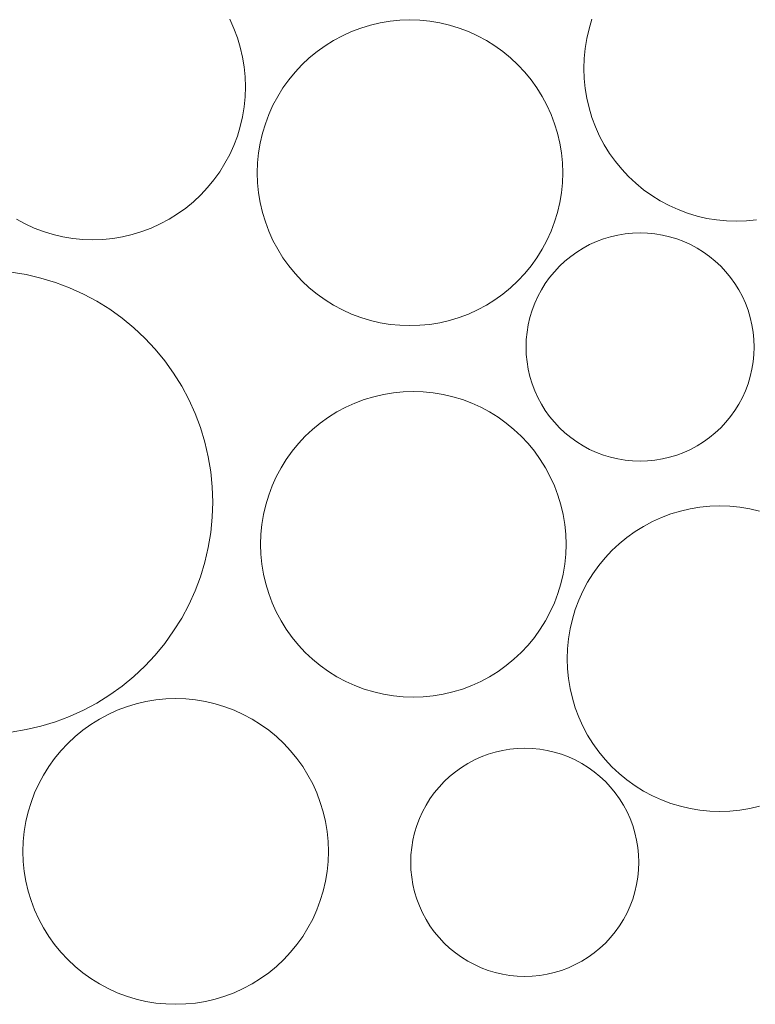
# Model space of a CAD drawing. Units: millimetres. Extents: x -141 to 909, y 178 to 1663.
# Drawn here: x 278 to 301, y 1073 to 1103 of the extents above; entities that cross this region are included whole.
import ezdxf

# ---------------------------------------------------------------- set-up
doc = ezdxf.new("R2010")
doc.units = ezdxf.units.MM
doc.layers.add('Singeli', color=7, linetype='Continuous', lineweight=5)

msp = doc.modelspace()

# ---------------------------------------------------------------- linework, layer by layer
at = {"layer": 'Singeli'}
for p, q in [((284.897, 1102.997), (285.024, 1102.717)), ((288.936, 1102.726), (289.23, 1102.816)), ((289.23, 1102.816), (289.53, 1102.886)), ((289.53, 1102.886), (289.834, 1102.936)), ((289.834, 1102.936), (290.14, 1102.966)), ((290.14, 1102.966), (290.447, 1102.976)), ((290.447, 1102.976), (290.755, 1102.966)), ((290.755, 1102.966), (291.061, 1102.936)), ((291.061, 1102.936), (291.365, 1102.886)), ((291.365, 1102.886), (291.665, 1102.816)), ((291.665, 1102.816), (291.959, 1102.726)), ((295.961, 1102.703), (296.051, 1102.997)), ((285.024, 1102.717), (285.133, 1102.429)), ((288.096, 1102.346), (288.368, 1102.491)), ((288.368, 1102.491), (288.648, 1102.618)), ((288.648, 1102.618), (288.936, 1102.726)), ((291.959, 1102.726), (292.247, 1102.618)), ((292.247, 1102.618), (292.527, 1102.491)), ((292.527, 1102.491), (292.799, 1102.346)), ((295.891, 1102.403), (295.961, 1102.703)), ((285.133, 1102.429), (285.222, 1102.135)), ((287.585, 1102.004), (287.835, 1102.183)), ((287.835, 1102.183), (288.096, 1102.346)), ((292.799, 1102.346), (293.06, 1102.183)), ((293.06, 1102.183), (293.31, 1102.004)), ((295.841, 1102.099), (295.891, 1102.403)), ((285.222, 1102.135), (285.292, 1101.835)), ((287.347, 1101.809), (287.585, 1102.004)), ((293.31, 1102.004), (293.548, 1101.809)), ((295.811, 1101.793), (295.841, 1102.099)), ((285.292, 1101.835), (285.342, 1101.531)), ((286.912, 1101.374), (287.122, 1101.599)), ((287.122, 1101.599), (287.347, 1101.809)), ((293.548, 1101.809), (293.773, 1101.599)), ((293.773, 1101.599), (293.983, 1101.374)), ((295.801, 1101.485), (295.811, 1101.793)), ((285.342, 1101.531), (285.372, 1101.225)), ((286.717, 1101.136), (286.912, 1101.374)), ((293.983, 1101.374), (294.178, 1101.136)), ((295.811, 1101.178), (295.801, 1101.485)), ((285.372, 1101.225), (285.382, 1100.918)), ((286.538, 1100.886), (286.717, 1101.136)), ((294.178, 1101.136), (294.357, 1100.886)), ((295.841, 1100.872), (295.811, 1101.178)), ((285.382, 1100.918), (285.372, 1100.61)), ((286.375, 1100.625), (286.538, 1100.886)), ((294.357, 1100.886), (294.52, 1100.625)), ((295.891, 1100.568), (295.841, 1100.872)), ((285.372, 1100.61), (285.342, 1100.304)), ((286.103, 1100.073), (286.23, 1100.353)), ((286.23, 1100.353), (286.375, 1100.625)), ((294.52, 1100.625), (294.665, 1100.353)), ((294.665, 1100.353), (294.792, 1100.073)), ((295.961, 1100.268), (295.891, 1100.568)), ((285.342, 1100.304), (285.292, 1100)), ((285.995, 1099.785), (286.103, 1100.073)), ((294.792, 1100.073), (294.9, 1099.785)), ((296.051, 1099.974), (295.961, 1100.268)), ((285.292, 1100), (285.222, 1099.7)), ((285.905, 1099.491), (285.995, 1099.785)), ((294.9, 1099.785), (294.99, 1099.491)), ((296.159, 1099.686), (296.051, 1099.974)), ((285.222, 1099.7), (285.133, 1099.406)), ((285.835, 1099.191), (285.905, 1099.491)), ((294.99, 1099.491), (295.06, 1099.191)), ((296.286, 1099.406), (296.159, 1099.686)), ((285.133, 1099.406), (285.024, 1099.118)), ((285.785, 1098.887), (285.835, 1099.191)), ((295.06, 1099.191), (295.11, 1098.887)), ((296.431, 1099.134), (296.286, 1099.406)), ((284.897, 1098.838), (284.752, 1098.566)), ((285.024, 1099.118), (284.897, 1098.838)), ((285.755, 1098.581), (285.785, 1098.887)), ((295.11, 1098.887), (295.14, 1098.581)), ((296.594, 1098.873), (296.431, 1099.134)), ((296.773, 1098.623), (296.594, 1098.873)), ((284.752, 1098.566), (284.59, 1098.305)), ((285.745, 1098.273), (285.755, 1098.581)), ((295.14, 1098.581), (295.15, 1098.273)), ((296.968, 1098.385), (296.773, 1098.623)), ((284.59, 1098.305), (284.411, 1098.055)), ((285.755, 1097.966), (285.745, 1098.273)), ((295.15, 1098.273), (295.14, 1097.966)), ((297.178, 1098.16), (296.968, 1098.385)), ((284.411, 1098.055), (284.215, 1097.817)), ((285.785, 1097.66), (285.755, 1097.966)), ((295.14, 1097.966), (295.11, 1097.66)), ((297.403, 1097.95), (297.178, 1098.16)), ((297.641, 1097.755), (297.403, 1097.95)), ((284.215, 1097.817), (284.005, 1097.592)), ((285.835, 1097.356), (285.785, 1097.66)), ((295.11, 1097.66), (295.06, 1097.356)), ((297.891, 1097.576), (297.641, 1097.755)), ((283.78, 1097.382), (283.543, 1097.187)), ((284.005, 1097.592), (283.78, 1097.382)), ((285.905, 1097.056), (285.835, 1097.356)), ((295.06, 1097.356), (294.99, 1097.056)), ((298.152, 1097.413), (297.891, 1097.576)), ((298.424, 1097.268), (298.152, 1097.413)), ((283.543, 1097.187), (283.292, 1097.008)), ((285.995, 1096.762), (285.905, 1097.056)), ((294.99, 1097.056), (294.9, 1096.762)), ((298.704, 1097.141), (298.424, 1097.268)), ((298.992, 1097.033), (298.704, 1097.141)), ((299.286, 1096.943), (298.992, 1097.033)), ((278.6, 1096.7), (278.329, 1096.845)), ((283.031, 1096.845), (282.76, 1096.7)), ((283.292, 1097.008), (283.031, 1096.845)), ((286.103, 1096.474), (285.995, 1096.762)), ((294.9, 1096.762), (294.792, 1096.474)), ((299.586, 1096.873), (299.286, 1096.943)), ((299.89, 1096.823), (299.586, 1096.873)), ((300.196, 1096.793), (299.89, 1096.823)), ((300.503, 1096.783), (300.196, 1096.793)), ((300.811, 1096.793), (300.503, 1096.783)), ((301.117, 1096.823), (300.811, 1096.793)), ((278.88, 1096.573), (278.6, 1096.7)), ((279.168, 1096.465), (278.88, 1096.573)), ((279.463, 1096.375), (279.168, 1096.465)), ((282.191, 1096.465), (281.897, 1096.375)), ((282.479, 1096.573), (282.191, 1096.465)), ((282.76, 1096.7), (282.479, 1096.573)), ((286.23, 1096.194), (286.103, 1096.474)), ((294.792, 1096.474), (294.665, 1096.194)), ((297.075, 1096.395), (297.304, 1096.418)), ((297.304, 1096.418), (297.533, 1096.425)), ((297.533, 1096.425), (297.763, 1096.418)), ((297.763, 1096.418), (297.992, 1096.395)), ((279.763, 1096.305), (279.463, 1096.375)), ((280.066, 1096.255), (279.763, 1096.305)), ((280.372, 1096.225), (280.066, 1096.255)), ((280.68, 1096.215), (280.372, 1096.225)), ((280.987, 1096.225), (280.68, 1096.215)), ((281.294, 1096.255), (280.987, 1096.225)), ((281.597, 1096.305), (281.294, 1096.255)), ((281.897, 1096.375), (281.597, 1096.305)), ((286.375, 1095.922), (286.23, 1096.194)), ((294.665, 1096.194), (294.52, 1095.922)), ((295.98, 1096.063), (296.19, 1096.158)), ((296.19, 1096.158), (296.405, 1096.239)), ((296.405, 1096.239), (296.625, 1096.306)), ((296.625, 1096.306), (296.848, 1096.358)), ((296.848, 1096.358), (297.075, 1096.395)), ((297.992, 1096.395), (298.218, 1096.358)), ((298.218, 1096.358), (298.442, 1096.306)), ((298.442, 1096.306), (298.662, 1096.239)), ((298.662, 1096.239), (298.877, 1096.158)), ((298.877, 1096.158), (299.086, 1096.063)), ((286.538, 1095.661), (286.375, 1095.922)), ((294.52, 1095.922), (294.357, 1095.661)), ((295.396, 1095.7), (295.583, 1095.834)), ((295.583, 1095.834), (295.778, 1095.955)), ((295.778, 1095.955), (295.98, 1096.063)), ((299.086, 1096.063), (299.289, 1095.955)), ((299.289, 1095.955), (299.484, 1095.834)), ((299.484, 1095.834), (299.671, 1095.7)), ((286.717, 1095.411), (286.538, 1095.661)), ((294.357, 1095.661), (294.178, 1095.411)), ((295.051, 1095.397), (295.218, 1095.554)), ((295.218, 1095.554), (295.396, 1095.7)), ((299.671, 1095.7), (299.849, 1095.554)), ((299.849, 1095.554), (300.016, 1095.397)), ((278.169, 1095.216), (278.63, 1095.14)), ((286.912, 1095.173), (286.717, 1095.411)), ((294.178, 1095.411), (293.983, 1095.173)), ((294.748, 1095.052), (294.893, 1095.229)), ((294.893, 1095.229), (295.051, 1095.397)), ((300.016, 1095.397), (300.173, 1095.229)), ((300.173, 1095.229), (300.319, 1095.052)), ((278.63, 1095.14), (279.085, 1095.034)), ((279.085, 1095.034), (279.532, 1094.898)), ((287.122, 1094.948), (286.912, 1095.173)), ((287.347, 1094.738), (287.122, 1094.948)), ((293.773, 1094.948), (293.548, 1094.738)), ((293.983, 1095.173), (293.773, 1094.948)), ((294.614, 1094.865), (294.748, 1095.052)), ((300.319, 1095.052), (300.453, 1094.865)), ((279.532, 1094.898), (279.969, 1094.734)), ((279.969, 1094.734), (280.394, 1094.541)), ((287.585, 1094.543), (287.347, 1094.738)), ((293.548, 1094.738), (293.31, 1094.543)), ((294.384, 1094.467), (294.493, 1094.67)), ((294.493, 1094.67), (294.614, 1094.865)), ((300.453, 1094.865), (300.574, 1094.67)), ((300.574, 1094.67), (300.683, 1094.467)), ((280.394, 1094.541), (280.806, 1094.321)), ((280.806, 1094.321), (281.202, 1094.074)), ((287.835, 1094.364), (287.585, 1094.543)), ((288.096, 1094.201), (287.835, 1094.364)), ((293.06, 1094.364), (292.799, 1094.201)), ((293.31, 1094.543), (293.06, 1094.364)), ((294.289, 1094.258), (294.384, 1094.467)), ((300.683, 1094.467), (300.778, 1094.258)), ((281.202, 1094.074), (281.582, 1093.802)), ((288.368, 1094.056), (288.096, 1094.201)), ((288.648, 1093.929), (288.368, 1094.056)), ((292.527, 1094.056), (292.247, 1093.929)), ((292.799, 1094.201), (292.527, 1094.056)), ((294.142, 1093.823), (294.208, 1094.043)), ((294.208, 1094.043), (294.289, 1094.258)), ((300.778, 1094.258), (300.858, 1094.043)), ((300.858, 1094.043), (300.925, 1093.823)), ((281.582, 1093.802), (281.943, 1093.506)), ((288.936, 1093.821), (288.648, 1093.929)), ((289.23, 1093.731), (288.936, 1093.821)), ((289.53, 1093.661), (289.23, 1093.731)), ((291.665, 1093.731), (291.365, 1093.661)), ((291.959, 1093.821), (291.665, 1093.731)), ((292.247, 1093.929), (291.959, 1093.821)), ((294.09, 1093.599), (294.142, 1093.823)), ((300.925, 1093.823), (300.977, 1093.599)), ((281.943, 1093.506), (282.284, 1093.187)), ((289.834, 1093.611), (289.53, 1093.661)), ((290.14, 1093.581), (289.834, 1093.611)), ((290.447, 1093.571), (290.14, 1093.581)), ((290.755, 1093.581), (290.447, 1093.571)), ((291.061, 1093.611), (290.755, 1093.581)), ((291.365, 1093.661), (291.061, 1093.611)), ((294.052, 1093.372), (294.09, 1093.599)), ((300.977, 1093.599), (301.015, 1093.372)), ((282.284, 1093.187), (282.603, 1092.846)), ((294.022, 1092.914), (294.03, 1093.144)), ((294.03, 1093.144), (294.052, 1093.372)), ((301.015, 1093.372), (301.037, 1093.144)), ((301.037, 1093.144), (301.045, 1092.914)), ((282.603, 1092.846), (282.899, 1092.485)), ((294.03, 1092.684), (294.022, 1092.914)), ((301.045, 1092.914), (301.037, 1092.684)), ((282.899, 1092.485), (283.171, 1092.105)), ((294.052, 1092.456), (294.03, 1092.684)), ((301.037, 1092.684), (301.015, 1092.456)), ((294.09, 1092.229), (294.052, 1092.456)), ((294.142, 1092.005), (294.09, 1092.229)), ((300.977, 1092.229), (300.925, 1092.005)), ((301.015, 1092.456), (300.977, 1092.229)), ((283.171, 1092.105), (283.418, 1091.709)), ((294.208, 1091.785), (294.142, 1092.005)), ((300.925, 1092.005), (300.858, 1091.785)), ((283.418, 1091.709), (283.638, 1091.297)), ((294.289, 1091.57), (294.208, 1091.785)), ((294.384, 1091.361), (294.289, 1091.57)), ((300.778, 1091.57), (300.683, 1091.361)), ((300.858, 1091.785), (300.778, 1091.57)), ((283.638, 1091.297), (283.831, 1090.871)), ((288.75, 1091.187), (289.038, 1091.295)), ((289.038, 1091.295), (289.333, 1091.384)), ((289.333, 1091.384), (289.632, 1091.454)), ((289.632, 1091.454), (289.936, 1091.504)), ((289.936, 1091.504), (290.242, 1091.535)), ((290.242, 1091.535), (290.55, 1091.545)), ((290.55, 1091.545), (290.857, 1091.535)), ((290.857, 1091.535), (291.164, 1091.504)), ((291.164, 1091.504), (291.467, 1091.454)), ((291.467, 1091.454), (291.767, 1091.384)), ((291.767, 1091.384), (292.061, 1091.295)), ((292.061, 1091.295), (292.349, 1091.187)), ((294.493, 1091.158), (294.384, 1091.361)), ((300.683, 1091.361), (300.574, 1091.158)), ((288.199, 1090.915), (288.47, 1091.06)), ((288.47, 1091.06), (288.75, 1091.187)), ((292.349, 1091.187), (292.63, 1091.06)), ((292.63, 1091.06), (292.901, 1090.915)), ((294.614, 1090.963), (294.493, 1091.158)), ((294.748, 1090.776), (294.614, 1090.963)), ((300.453, 1090.963), (300.319, 1090.776)), ((300.574, 1091.158), (300.453, 1090.963)), ((283.831, 1090.871), (283.995, 1090.434)), ((287.687, 1090.573), (287.937, 1090.752)), ((287.937, 1090.752), (288.199, 1090.915)), ((292.901, 1090.915), (293.162, 1090.752)), ((293.162, 1090.752), (293.412, 1090.573)), ((294.893, 1090.599), (294.748, 1090.776)), ((300.319, 1090.776), (300.173, 1090.599)), ((283.995, 1090.434), (284.131, 1089.987)), ((287.225, 1090.167), (287.449, 1090.378)), ((287.449, 1090.378), (287.687, 1090.573)), ((293.412, 1090.573), (293.65, 1090.378)), ((293.65, 1090.378), (293.875, 1090.167)), ((295.051, 1090.431), (294.893, 1090.599)), ((295.218, 1090.274), (295.051, 1090.431)), ((300.016, 1090.431), (299.849, 1090.274)), ((300.173, 1090.599), (300.016, 1090.431)), ((287.014, 1089.943), (287.225, 1090.167)), ((293.875, 1090.167), (294.085, 1089.943)), ((295.396, 1090.128), (295.218, 1090.274)), ((295.583, 1089.994), (295.396, 1090.128)), ((299.671, 1090.128), (299.484, 1089.994)), ((299.849, 1090.274), (299.671, 1090.128)), ((284.131, 1089.987), (284.237, 1089.533)), ((286.819, 1089.705), (287.014, 1089.943)), ((294.085, 1089.943), (294.281, 1089.705)), ((295.778, 1089.873), (295.583, 1089.994)), ((295.98, 1089.765), (295.778, 1089.873)), ((296.19, 1089.67), (295.98, 1089.765)), ((299.086, 1089.765), (298.877, 1089.67)), ((299.289, 1089.873), (299.086, 1089.765)), ((299.484, 1089.994), (299.289, 1089.873)), ((284.237, 1089.533), (284.313, 1089.072)), ((286.477, 1089.193), (286.64, 1089.455)), ((286.64, 1089.455), (286.819, 1089.705)), ((294.281, 1089.705), (294.46, 1089.455)), ((294.46, 1089.455), (294.622, 1089.193)), ((296.405, 1089.589), (296.19, 1089.67)), ((296.625, 1089.522), (296.405, 1089.589)), ((296.848, 1089.47), (296.625, 1089.522)), ((297.075, 1089.433), (296.848, 1089.47)), ((298.218, 1089.47), (297.992, 1089.433)), ((298.442, 1089.522), (298.218, 1089.47)), ((298.662, 1089.589), (298.442, 1089.522)), ((298.877, 1089.67), (298.662, 1089.589)), ((286.332, 1088.922), (286.477, 1089.193)), ((294.622, 1089.193), (294.767, 1088.922)), ((297.304, 1089.41), (297.075, 1089.433)), ((297.533, 1089.403), (297.304, 1089.41)), ((297.763, 1089.41), (297.533, 1089.403)), ((297.992, 1089.433), (297.763, 1089.41)), ((284.313, 1089.072), (284.359, 1088.607)), ((286.205, 1088.642), (286.332, 1088.922)), ((294.767, 1088.922), (294.894, 1088.642)), ((284.359, 1088.607), (284.374, 1088.14)), ((286.097, 1088.354), (286.205, 1088.642)), ((294.894, 1088.642), (295.003, 1088.354)), ((286.008, 1088.059), (286.097, 1088.354)), ((295.003, 1088.354), (295.092, 1088.059)), ((284.374, 1088.14), (284.359, 1087.674)), ((285.938, 1087.76), (286.008, 1088.059)), ((295.092, 1088.059), (295.162, 1087.76)), ((298.773, 1087.866), (299.073, 1087.935)), ((299.073, 1087.935), (299.377, 1087.986)), ((299.377, 1087.986), (299.683, 1088.016)), ((299.683, 1088.016), (299.991, 1088.026)), ((299.991, 1088.026), (300.298, 1088.016)), ((300.298, 1088.016), (300.604, 1087.986)), ((300.604, 1087.986), (300.908, 1087.935)), ((300.908, 1087.935), (301.208, 1087.866)), ((284.359, 1087.674), (284.313, 1087.209)), ((285.888, 1087.456), (285.938, 1087.76)), ((295.162, 1087.76), (295.212, 1087.456)), ((297.911, 1087.541), (298.191, 1087.668)), ((298.191, 1087.668), (298.479, 1087.776)), ((298.479, 1087.776), (298.773, 1087.866)), ((285.857, 1087.15), (285.888, 1087.456)), ((295.212, 1087.456), (295.242, 1087.15)), ((297.378, 1087.233), (297.639, 1087.396)), ((297.639, 1087.396), (297.911, 1087.541)), ((284.313, 1087.209), (284.237, 1086.748)), ((285.847, 1086.842), (285.857, 1087.15)), ((295.242, 1087.15), (295.252, 1086.842)), ((296.89, 1086.859), (297.128, 1087.054)), ((297.128, 1087.054), (297.378, 1087.233)), ((284.237, 1086.748), (284.131, 1086.293)), ((285.857, 1086.535), (285.847, 1086.842)), ((295.252, 1086.842), (295.242, 1086.535)), ((296.665, 1086.648), (296.89, 1086.859)), ((285.888, 1086.228), (285.857, 1086.535)), ((295.242, 1086.535), (295.212, 1086.228)), ((296.26, 1086.186), (296.455, 1086.424)), ((296.455, 1086.424), (296.665, 1086.648)), ((284.131, 1086.293), (283.995, 1085.847)), ((285.938, 1085.925), (285.888, 1086.228)), ((295.212, 1086.228), (295.162, 1085.925)), ((296.081, 1085.936), (296.26, 1086.186)), ((283.995, 1085.847), (283.831, 1085.409)), ((286.008, 1085.625), (285.938, 1085.925)), ((295.162, 1085.925), (295.092, 1085.625)), ((295.918, 1085.675), (296.081, 1085.936)), ((286.097, 1085.331), (286.008, 1085.625)), ((295.092, 1085.625), (295.003, 1085.331)), ((295.773, 1085.403), (295.918, 1085.675)), ((283.831, 1085.409), (283.638, 1084.984)), ((286.205, 1085.043), (286.097, 1085.331)), ((295.003, 1085.331), (294.894, 1085.043)), ((295.646, 1085.123), (295.773, 1085.403)), ((283.638, 1084.984), (283.418, 1084.572)), ((286.332, 1084.762), (286.205, 1085.043)), ((294.894, 1085.043), (294.767, 1084.762)), ((295.538, 1084.835), (295.646, 1085.123)), ((286.477, 1084.491), (286.332, 1084.762)), ((294.767, 1084.762), (294.622, 1084.491)), ((295.448, 1084.54), (295.538, 1084.835)), ((283.418, 1084.572), (283.171, 1084.176)), ((286.64, 1084.23), (286.477, 1084.491)), ((294.622, 1084.491), (294.46, 1084.23)), ((295.378, 1084.241), (295.448, 1084.54)), ((283.171, 1084.176), (282.899, 1083.796)), ((286.819, 1083.98), (286.64, 1084.23)), ((294.46, 1084.23), (294.281, 1083.98)), ((295.328, 1083.937), (295.378, 1084.241)), ((282.899, 1083.796), (282.603, 1083.435)), ((287.014, 1083.742), (286.819, 1083.98)), ((287.225, 1083.517), (287.014, 1083.742)), ((294.085, 1083.742), (293.875, 1083.517)), ((294.281, 1083.98), (294.085, 1083.742)), ((295.298, 1083.631), (295.328, 1083.937)), ((282.603, 1083.435), (282.284, 1083.094)), ((287.449, 1083.307), (287.225, 1083.517)), ((293.875, 1083.517), (293.65, 1083.307)), ((295.288, 1083.323), (295.298, 1083.631)), ((282.284, 1083.094), (281.943, 1082.775)), ((287.687, 1083.111), (287.449, 1083.307)), ((287.937, 1082.932), (287.687, 1083.111)), ((293.412, 1083.111), (293.162, 1082.932)), ((293.65, 1083.307), (293.412, 1083.111)), ((295.298, 1083.016), (295.288, 1083.323)), ((288.199, 1082.77), (287.937, 1082.932)), ((293.162, 1082.932), (292.901, 1082.77)), ((295.328, 1082.71), (295.298, 1083.016)), ((281.582, 1082.479), (281.202, 1082.207)), ((281.943, 1082.775), (281.582, 1082.479)), ((288.47, 1082.625), (288.199, 1082.77)), ((288.75, 1082.498), (288.47, 1082.625)), ((289.038, 1082.389), (288.75, 1082.498)), ((292.349, 1082.498), (292.061, 1082.389)), ((292.63, 1082.625), (292.349, 1082.498)), ((292.901, 1082.77), (292.63, 1082.625)), ((295.378, 1082.406), (295.328, 1082.71)), ((281.202, 1082.207), (280.806, 1081.96)), ((289.333, 1082.3), (289.038, 1082.389)), ((289.632, 1082.23), (289.333, 1082.3)), ((289.936, 1082.18), (289.632, 1082.23)), ((290.242, 1082.15), (289.936, 1082.18)), ((291.164, 1082.18), (290.857, 1082.15)), ((291.467, 1082.23), (291.164, 1082.18)), ((291.767, 1082.3), (291.467, 1082.23)), ((292.061, 1082.389), (291.767, 1082.3)), ((295.448, 1082.106), (295.378, 1082.406)), ((280.806, 1081.96), (280.394, 1081.74)), ((281.723, 1081.844), (282.017, 1081.934)), ((282.017, 1081.934), (282.317, 1082.004)), ((282.317, 1082.004), (282.621, 1082.054)), ((282.621, 1082.054), (282.927, 1082.084)), ((282.927, 1082.084), (283.234, 1082.094)), ((283.234, 1082.094), (283.542, 1082.084)), ((283.542, 1082.084), (283.848, 1082.054)), ((283.848, 1082.054), (284.152, 1082.004)), ((284.152, 1082.004), (284.452, 1081.934)), ((284.452, 1081.934), (284.746, 1081.844)), ((290.55, 1082.14), (290.242, 1082.15)), ((290.857, 1082.15), (290.55, 1082.14)), ((295.538, 1081.812), (295.448, 1082.106)), ((280.394, 1081.74), (279.969, 1081.547)), ((280.883, 1081.464), (281.155, 1081.609)), ((281.155, 1081.609), (281.435, 1081.736)), ((281.435, 1081.736), (281.723, 1081.844)), ((284.746, 1081.844), (285.034, 1081.736)), ((285.034, 1081.736), (285.314, 1081.609)), ((285.314, 1081.609), (285.586, 1081.464)), ((295.646, 1081.524), (295.538, 1081.812)), ((279.532, 1081.383), (279.085, 1081.247)), ((279.969, 1081.547), (279.532, 1081.383)), ((280.372, 1081.122), (280.622, 1081.301)), ((280.622, 1081.301), (280.883, 1081.464)), ((285.586, 1081.464), (285.847, 1081.301)), ((285.847, 1081.301), (286.097, 1081.122)), ((295.773, 1081.244), (295.646, 1081.524)), ((278.63, 1081.141), (278.169, 1081.065)), ((279.085, 1081.247), (278.63, 1081.141)), ((280.134, 1080.927), (280.372, 1081.122)), ((286.097, 1081.122), (286.335, 1080.927)), ((295.918, 1080.972), (295.773, 1081.244)), ((296.081, 1080.711), (295.918, 1080.972)), ((279.699, 1080.492), (279.909, 1080.717)), ((279.909, 1080.717), (280.134, 1080.927)), ((286.335, 1080.927), (286.56, 1080.717)), ((286.56, 1080.717), (286.77, 1080.492)), ((296.26, 1080.461), (296.081, 1080.711)), ((279.504, 1080.254), (279.699, 1080.492)), ((286.77, 1080.492), (286.965, 1080.254)), ((292.639, 1080.302), (292.854, 1080.383)), ((292.854, 1080.383), (293.074, 1080.45)), ((293.074, 1080.45), (293.298, 1080.502)), ((293.298, 1080.502), (293.524, 1080.539)), ((293.524, 1080.539), (293.753, 1080.562)), ((293.753, 1080.562), (293.983, 1080.569)), ((293.983, 1080.569), (294.212, 1080.562)), ((294.212, 1080.562), (294.441, 1080.539)), ((294.441, 1080.539), (294.668, 1080.502)), ((294.668, 1080.502), (294.892, 1080.45)), ((294.892, 1080.45), (295.112, 1080.383)), ((295.112, 1080.383), (295.327, 1080.302)), ((296.455, 1080.223), (296.26, 1080.461)), ((279.324, 1080.004), (279.504, 1080.254)), ((286.965, 1080.254), (287.144, 1080.004)), ((292.032, 1079.978), (292.227, 1080.099)), ((292.227, 1080.099), (292.43, 1080.207)), ((292.43, 1080.207), (292.639, 1080.302)), ((295.327, 1080.302), (295.536, 1080.207)), ((295.536, 1080.207), (295.738, 1080.099)), ((295.738, 1080.099), (295.934, 1079.978)), ((296.665, 1079.998), (296.455, 1080.223)), ((279.162, 1079.743), (279.324, 1080.004)), ((287.144, 1080.004), (287.307, 1079.743)), ((291.668, 1079.698), (291.845, 1079.844)), ((291.845, 1079.844), (292.032, 1079.978)), ((295.934, 1079.978), (296.12, 1079.844)), ((296.12, 1079.844), (296.298, 1079.698)), ((296.89, 1079.788), (296.665, 1079.998)), ((297.128, 1079.593), (296.89, 1079.788)), ((278.89, 1079.191), (279.017, 1079.471)), ((279.017, 1079.471), (279.162, 1079.743)), ((287.307, 1079.743), (287.452, 1079.471)), ((287.452, 1079.471), (287.579, 1079.191)), ((291.343, 1079.373), (291.5, 1079.541)), ((291.5, 1079.541), (291.668, 1079.698)), ((296.298, 1079.698), (296.466, 1079.541)), ((296.466, 1079.541), (296.623, 1079.373)), ((297.378, 1079.413), (297.128, 1079.593)), ((278.782, 1078.903), (278.89, 1079.191)), ((287.579, 1079.191), (287.687, 1078.903)), ((291.063, 1079.009), (291.197, 1079.196)), ((291.197, 1079.196), (291.343, 1079.373)), ((296.623, 1079.373), (296.769, 1079.196)), ((296.769, 1079.196), (296.902, 1079.009)), ((297.639, 1079.251), (297.378, 1079.413)), ((297.911, 1079.106), (297.639, 1079.251)), ((278.692, 1078.609), (278.782, 1078.903)), ((287.687, 1078.903), (287.777, 1078.609)), ((290.942, 1078.814), (291.063, 1079.009)), ((296.902, 1079.009), (297.024, 1078.814)), ((298.191, 1078.979), (297.911, 1079.106)), ((298.479, 1078.87), (298.191, 1078.979)), ((298.773, 1078.781), (298.479, 1078.87)), ((278.622, 1078.309), (278.692, 1078.609)), ((287.777, 1078.609), (287.847, 1078.309)), ((290.739, 1078.402), (290.834, 1078.611)), ((290.834, 1078.611), (290.942, 1078.814)), ((297.024, 1078.814), (297.132, 1078.611)), ((297.132, 1078.611), (297.227, 1078.402)), ((299.073, 1078.711), (298.773, 1078.781)), ((299.377, 1078.661), (299.073, 1078.711)), ((299.683, 1078.631), (299.377, 1078.661)), ((299.991, 1078.621), (299.683, 1078.631)), ((300.298, 1078.631), (299.991, 1078.621)), ((300.604, 1078.661), (300.298, 1078.631)), ((300.908, 1078.711), (300.604, 1078.661)), ((301.208, 1078.781), (300.908, 1078.711)), ((278.572, 1078.005), (278.622, 1078.309)), ((287.847, 1078.309), (287.897, 1078.005)), ((290.658, 1078.187), (290.739, 1078.402)), ((297.227, 1078.402), (297.308, 1078.187)), ((278.542, 1077.699), (278.572, 1078.005)), ((287.897, 1078.005), (287.927, 1077.699)), ((290.539, 1077.743), (290.591, 1077.967)), ((290.591, 1077.967), (290.658, 1078.187)), ((297.308, 1078.187), (297.375, 1077.967)), ((297.375, 1077.967), (297.427, 1077.743)), ((278.532, 1077.392), (278.542, 1077.699)), ((287.927, 1077.699), (287.937, 1077.392)), ((290.501, 1077.516), (290.539, 1077.743)), ((297.427, 1077.743), (297.464, 1077.516)), ((278.542, 1077.084), (278.532, 1077.392)), ((287.937, 1077.392), (287.927, 1077.084)), ((290.479, 1077.288), (290.501, 1077.516)), ((297.464, 1077.516), (297.487, 1077.288)), ((278.572, 1076.778), (278.542, 1077.084)), ((287.927, 1077.084), (287.897, 1076.778)), ((290.471, 1077.058), (290.479, 1077.288)), ((290.479, 1076.828), (290.471, 1077.058)), ((297.487, 1077.288), (297.494, 1077.058)), ((297.494, 1077.058), (297.487, 1076.828)), ((278.622, 1076.474), (278.572, 1076.778)), ((287.897, 1076.778), (287.847, 1076.474)), ((290.501, 1076.6), (290.479, 1076.828)), ((297.487, 1076.828), (297.464, 1076.6)), ((278.692, 1076.174), (278.622, 1076.474)), ((287.847, 1076.474), (287.777, 1076.174)), ((290.539, 1076.373), (290.501, 1076.6)), ((297.464, 1076.6), (297.427, 1076.373)), ((278.782, 1075.88), (278.692, 1076.174)), ((287.777, 1076.174), (287.687, 1075.88)), ((290.591, 1076.149), (290.539, 1076.373)), ((290.658, 1075.929), (290.591, 1076.149)), ((297.375, 1076.149), (297.308, 1075.929)), ((297.427, 1076.373), (297.375, 1076.149)), ((278.89, 1075.592), (278.782, 1075.88)), ((287.687, 1075.88), (287.579, 1075.592)), ((290.739, 1075.714), (290.658, 1075.929)), ((297.308, 1075.929), (297.227, 1075.714)), ((279.017, 1075.312), (278.89, 1075.592)), ((287.579, 1075.592), (287.452, 1075.312)), ((290.834, 1075.505), (290.739, 1075.714)), ((297.227, 1075.714), (297.132, 1075.505)), ((279.162, 1075.04), (279.017, 1075.312)), ((287.452, 1075.312), (287.307, 1075.04)), ((290.942, 1075.302), (290.834, 1075.505)), ((291.063, 1075.107), (290.942, 1075.302)), ((297.024, 1075.302), (296.902, 1075.107)), ((297.132, 1075.505), (297.024, 1075.302)), ((279.324, 1074.779), (279.162, 1075.04)), ((287.307, 1075.04), (287.144, 1074.779)), ((291.197, 1074.921), (291.063, 1075.107)), ((291.343, 1074.743), (291.197, 1074.921)), ((296.769, 1074.921), (296.623, 1074.743)), ((296.902, 1075.107), (296.769, 1074.921)), ((279.504, 1074.529), (279.324, 1074.779)), ((287.144, 1074.779), (286.965, 1074.529)), ((291.5, 1074.575), (291.343, 1074.743)), ((296.623, 1074.743), (296.466, 1074.575)), ((279.699, 1074.291), (279.504, 1074.529)), ((286.965, 1074.529), (286.77, 1074.291)), ((291.668, 1074.418), (291.5, 1074.575)), ((291.845, 1074.272), (291.668, 1074.418)), ((296.298, 1074.418), (296.12, 1074.272)), ((296.466, 1074.575), (296.298, 1074.418)), ((279.909, 1074.066), (279.699, 1074.291)), ((280.134, 1073.856), (279.909, 1074.066)), ((286.56, 1074.066), (286.335, 1073.856)), ((286.77, 1074.291), (286.56, 1074.066)), ((292.032, 1074.139), (291.845, 1074.272)), ((292.227, 1074.017), (292.032, 1074.139)), ((292.43, 1073.909), (292.227, 1074.017)), ((295.738, 1074.017), (295.536, 1073.909)), ((295.934, 1074.139), (295.738, 1074.017)), ((296.12, 1074.272), (295.934, 1074.139)), ((280.372, 1073.661), (280.134, 1073.856)), ((286.335, 1073.856), (286.097, 1073.661)), ((292.639, 1073.814), (292.43, 1073.909)), ((292.854, 1073.733), (292.639, 1073.814)), ((293.074, 1073.666), (292.854, 1073.733)), ((295.112, 1073.733), (294.892, 1073.666)), ((295.327, 1073.814), (295.112, 1073.733)), ((295.536, 1073.909), (295.327, 1073.814)), ((280.622, 1073.482), (280.372, 1073.661)), ((280.883, 1073.319), (280.622, 1073.482)), ((285.847, 1073.482), (285.586, 1073.319)), ((286.097, 1073.661), (285.847, 1073.482)), ((293.298, 1073.614), (293.074, 1073.666)), ((293.524, 1073.577), (293.298, 1073.614)), ((293.753, 1073.554), (293.524, 1073.577)), ((293.983, 1073.547), (293.753, 1073.554)), ((294.212, 1073.554), (293.983, 1073.547)), ((294.441, 1073.577), (294.212, 1073.554)), ((294.668, 1073.614), (294.441, 1073.577)), ((294.892, 1073.666), (294.668, 1073.614)), ((281.155, 1073.174), (280.883, 1073.319)), ((281.435, 1073.047), (281.155, 1073.174)), ((285.314, 1073.174), (285.034, 1073.047)), ((285.586, 1073.319), (285.314, 1073.174)), ((281.723, 1072.939), (281.435, 1073.047)), ((282.017, 1072.849), (281.723, 1072.939)), ((282.317, 1072.779), (282.017, 1072.849)), ((284.452, 1072.849), (284.152, 1072.779)), ((284.746, 1072.939), (284.452, 1072.849)), ((285.034, 1073.047), (284.746, 1072.939)), ((282.621, 1072.729), (282.317, 1072.779)), ((282.927, 1072.699), (282.621, 1072.729)), ((283.234, 1072.689), (282.927, 1072.699)), ((283.542, 1072.699), (283.234, 1072.689)), ((283.848, 1072.729), (283.542, 1072.699)), ((284.152, 1072.779), (283.848, 1072.729))]:
    msp.add_line(p, q, dxfattribs=at)

doc.saveas('drawing.dxf')
